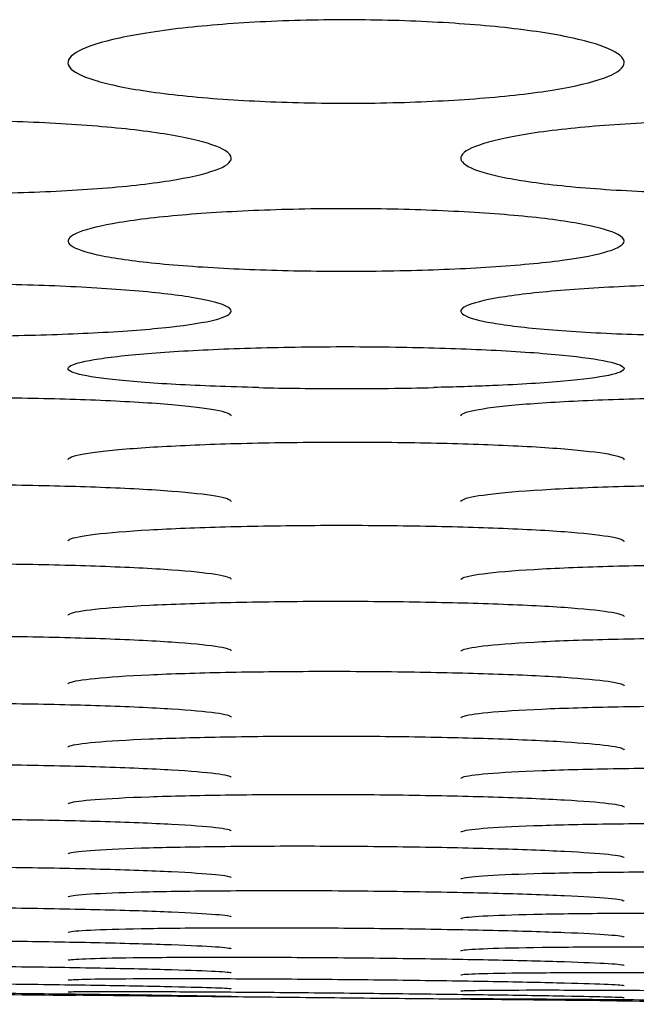
# Model space of a CAD drawing. Units: millimetres. Extents: x 12 to 196, y 88 to 213.
# Drawn here: x 100 to 100, y 107 to 107 of the extents above; entities that cross this region are included whole.
import ezdxf

# ---------------------------------------------------------------- set-up
doc = ezdxf.new("R2010")
doc.units = ezdxf.units.MM
doc.header["$MEASUREMENT"] = 0
doc.layers.add('1', color=7, linetype='Continuous', lineweight=0)

msp = doc.modelspace()

# ---------------------------------------------------------------- linework, layer by layer
at = {"layer": '1', "color": 18, "lineweight": 25, "true_color": 0x000000}
for points, knots in [([(99.76869, 107.08743), (99.76869, 107.08563), (99.76653, 107.08382), (99.7625, 107.08216), (99.75848, 107.08049), (99.75246, 107.07891), (99.7449, 107.07756), (99.73729, 107.07619), (99.72784, 107.07502), (99.71743, 107.07413), (99.70744, 107.07327), (99.6963, 107.07264), (99.68489, 107.07228), (99.67312, 107.07191), (99.66071, 107.07184), (99.64876, 107.07207), (99.63737, 107.07229), (99.6261, 107.07278), (99.6158, 107.07351), (99.60508, 107.07426), (99.59512, 107.07529), (99.58681, 107.07652), (99.57861, 107.07773), (99.57181, 107.07918), (99.56684, 107.08073), (99.56182, 107.0823), (99.5585, 107.08402), (99.55722, 107.08577), (99.55591, 107.08758), (99.55681, 107.08946), (99.55975, 107.09125), (99.56259, 107.09298), (99.56738, 107.09469), (99.57378, 107.09621), (99.5804, 107.09779), (99.58894, 107.09922), (99.59872, 107.10037), (99.60807, 107.10147), (99.61875, 107.10234), (99.6299, 107.10291), (99.6413, 107.1035), (99.65353, 107.10379), (99.66554, 107.10373), (99.67715, 107.10368), (99.68886, 107.10331), (99.69973, 107.10266), (99.7107, 107.10202), (99.72113, 107.10108), (99.73015, 107.09993), (99.73943, 107.09875), (99.74741, 107.09729), (99.75353, 107.09571), (99.75949, 107.09418), (99.76386, 107.09248), (99.76632, 107.09076), (99.76788, 107.08966), (99.76869, 107.08854), (99.76869, 107.08743)], [0, 0, 0, 0, 1, 1, 1, 2, 2, 2, 3, 3, 3, 4, 4, 4, 5, 5, 5, 6, 6, 6, 7, 7, 7, 8, 8, 8, 9, 9, 9, 10, 10, 10, 11, 11, 11, 12, 12, 12, 13, 13, 13, 14, 14, 14, 15, 15, 15, 16, 16, 16, 17, 17, 17, 18, 18, 18, 19, 19, 19, 19]), ([(99.61891, 107.05098), (99.61891, 107.04941), (99.61677, 107.04784), (99.61275, 107.04639), (99.60875, 107.04494), (99.60276, 107.04357), (99.59523, 107.04239), (99.58765, 107.0412), (99.57824, 107.04018), (99.56787, 107.0394), (99.5579, 107.03865), (99.54678, 107.0381), (99.53539, 107.03779), (99.52361, 107.03747), (99.51119, 107.0374), (99.49923, 107.0376), (99.48781, 107.03779), (99.47649, 107.03822), (99.46615, 107.03885), (99.45541, 107.0395), (99.44542, 107.04039), (99.43709, 107.04146), (99.42888, 107.04252), (99.42207, 107.04378), (99.41709, 107.04514), (99.41207, 107.04651), (99.40876, 107.04801), (99.40749, 107.04954), (99.40618, 107.05111), (99.40708, 107.05275), (99.41001, 107.05432), (99.41283, 107.05583), (99.41761, 107.05732), (99.42397, 107.05865), (99.43055, 107.06004), (99.43906, 107.06129), (99.4488, 107.0623), (99.45812, 107.06327), (99.46877, 107.06403), (99.47989, 107.06454), (99.49129, 107.06506), (99.50351, 107.06532), (99.51552, 107.06528), (99.52718, 107.06524), (99.53893, 107.06491), (99.54984, 107.06435), (99.56083, 107.06378), (99.5713, 107.06295), (99.58035, 107.06194), (99.58964, 107.0609), (99.59764, 107.05962), (99.60377, 107.05823), (99.60973, 107.05688), (99.6141, 107.0554), (99.61655, 107.05389), (99.61811, 107.05293), (99.61891, 107.05195), (99.61891, 107.05098)], [0, 0, 0, 0, 1, 1, 1, 2, 2, 2, 3, 3, 3, 4, 4, 4, 5, 5, 5, 6, 6, 6, 7, 7, 7, 8, 8, 8, 9, 9, 9, 10, 10, 10, 11, 11, 11, 12, 12, 12, 13, 13, 13, 14, 14, 14, 15, 15, 15, 16, 16, 16, 17, 17, 17, 18, 18, 18, 19, 19, 19, 19]), ([(99.91842, 107.05098), (99.91842, 107.04941), (99.91627, 107.04784), (99.91226, 107.04639), (99.90825, 107.04494), (99.90227, 107.04357), (99.89474, 107.04239), (99.88716, 107.0412), (99.87775, 107.04018), (99.86738, 107.0394), (99.8574, 107.03865), (99.84628, 107.0381), (99.83489, 107.03779), (99.82311, 107.03747), (99.8107, 107.0374), (99.79874, 107.0376), (99.78731, 107.03779), (99.776, 107.03822), (99.76566, 107.03885), (99.75492, 107.0395), (99.74493, 107.04039), (99.7366, 107.04146), (99.72838, 107.04252), (99.72158, 107.04378), (99.7166, 107.04514), (99.71158, 107.04651), (99.70826, 107.04801), (99.70699, 107.04954), (99.70568, 107.05111), (99.70658, 107.05275), (99.70951, 107.05432), (99.71234, 107.05583), (99.71711, 107.05732), (99.72347, 107.05865), (99.73006, 107.06004), (99.73857, 107.06129), (99.7483, 107.0623), (99.75762, 107.06327), (99.76828, 107.06403), (99.7794, 107.06454), (99.7908, 107.06506), (99.80302, 107.06532), (99.81503, 107.06528), (99.82668, 107.06524), (99.83843, 107.06491), (99.84935, 107.06435), (99.86034, 107.06378), (99.8708, 107.06295), (99.87985, 107.06194), (99.88914, 107.0609), (99.89715, 107.05962), (99.90328, 107.05823), (99.90923, 107.05688), (99.9136, 107.0554), (99.91606, 107.05389), (99.91761, 107.05293), (99.91842, 107.05195), (99.91842, 107.05098)], [0, 0, 0, 0, 1, 1, 1, 2, 2, 2, 3, 3, 3, 4, 4, 4, 5, 5, 5, 6, 6, 6, 7, 7, 7, 8, 8, 8, 9, 9, 9, 10, 10, 10, 11, 11, 11, 12, 12, 12, 13, 13, 13, 14, 14, 14, 15, 15, 15, 16, 16, 16, 17, 17, 17, 18, 18, 18, 19, 19, 19, 19]), ([(99.76865, 107.01941), (99.76865, 107.01806), (99.76651, 107.01672), (99.76251, 107.01548), (99.75852, 107.01425), (99.75256, 107.01308), (99.74507, 107.01208), (99.73751, 107.01107), (99.72813, 107.0102), (99.71779, 107.00954), (99.70783, 107.0089), (99.69673, 107.00843), (99.68535, 107.00816), (99.67357, 107.00789), (99.66115, 107.00783), (99.64918, 107.00799), (99.63772, 107.00815), (99.62637, 107.00851), (99.61599, 107.00905), (99.60524, 107.0096), (99.59522, 107.01036), (99.58687, 107.01128), (99.57865, 107.01218), (99.57184, 107.01325), (99.56685, 107.01441), (99.56184, 107.01558), (99.55852, 107.01687), (99.55725, 107.01817), (99.55595, 107.01952), (99.55685, 107.02093), (99.55977, 107.02227), (99.56259, 107.02357), (99.56734, 107.02484), (99.57367, 107.02599), (99.58023, 107.02718), (99.58871, 107.02826), (99.5984, 107.02913), (99.6077, 107.02997), (99.61834, 107.03063), (99.62943, 107.03107), (99.64083, 107.03152), (99.65304, 107.03175), (99.66505, 107.03172), (99.67674, 107.03169), (99.68853, 107.0314), (99.69948, 107.03092), (99.7105, 107.03042), (99.72099, 107.02971), (99.73006, 107.02884), (99.73937, 107.02794), (99.74739, 107.02683), (99.75353, 107.02563), (99.75948, 107.02447), (99.76385, 107.02319), (99.7663, 107.0219), (99.76785, 107.02108), (99.76865, 107.02024), (99.76865, 107.01941)], [0, 0, 0, 0, 1, 1, 1, 2, 2, 2, 3, 3, 3, 4, 4, 4, 5, 5, 5, 6, 6, 6, 7, 7, 7, 8, 8, 8, 9, 9, 9, 10, 10, 10, 11, 11, 11, 12, 12, 12, 13, 13, 13, 14, 14, 14, 15, 15, 15, 16, 16, 16, 17, 17, 17, 18, 18, 18, 19, 19, 19, 19]), ([(99.61889, 106.99268), (99.61889, 106.99156), (99.61675, 106.99044), (99.61277, 106.98941), (99.60879, 106.98839), (99.60285, 106.98742), (99.59538, 106.9866), (99.58784, 106.98576), (99.57849, 106.98504), (99.56818, 106.9845), (99.55823, 106.98397), (99.54714, 106.98358), (99.53577, 106.98336), (99.52398, 106.98313), (99.51156, 106.98308), (99.49959, 106.98321), (99.4881, 106.98334), (99.47671, 106.98364), (99.46631, 106.98408), (99.45554, 106.98454), (99.44551, 106.98516), (99.43714, 106.98592), (99.42891, 106.98667), (99.42208, 106.98756), (99.41709, 106.98852), (99.41208, 106.98949), (99.40877, 106.99056), (99.4075, 106.99165), (99.4062, 106.99277), (99.4071, 106.99394), (99.41002, 106.99507), (99.41283, 106.99615), (99.41757, 106.99722), (99.42387, 106.99818), (99.43041, 106.99918), (99.43886, 107.00009), (99.44852, 107.00082), (99.4578, 107.00152), (99.46842, 107.00209), (99.4795, 107.00246), (99.49089, 107.00284), (99.5031, 107.00304), (99.51511, 107.00301), (99.52683, 107.00299), (99.53864, 107.00275), (99.54963, 107.00234), (99.56067, 107.00192), (99.57118, 107.00132), (99.58028, 107.00058), (99.5896, 106.99982), (99.59763, 106.99889), (99.60378, 106.99789), (99.60973, 106.99691), (99.61409, 106.99584), (99.61654, 106.99475), (99.61809, 106.99407), (99.61889, 106.99337), (99.61889, 106.99268)], [0, 0, 0, 0, 1, 1, 1, 2, 2, 2, 3, 3, 3, 4, 4, 4, 5, 5, 5, 6, 6, 6, 7, 7, 7, 8, 8, 8, 9, 9, 9, 10, 10, 10, 11, 11, 11, 12, 12, 12, 13, 13, 13, 14, 14, 14, 15, 15, 15, 16, 16, 16, 17, 17, 17, 18, 18, 18, 19, 19, 19, 19]), ([(99.91839, 106.99268), (99.91839, 106.99156), (99.91626, 106.99044), (99.91227, 106.98941), (99.90829, 106.98839), (99.90235, 106.98742), (99.89489, 106.9866), (99.88735, 106.98576), (99.87799, 106.98504), (99.86768, 106.9845), (99.85774, 106.98397), (99.84664, 106.98358), (99.83527, 106.98336), (99.82349, 106.98313), (99.81107, 106.98308), (99.79909, 106.98321), (99.7876, 106.98334), (99.77622, 106.98364), (99.76581, 106.98408), (99.75504, 106.98454), (99.74501, 106.98516), (99.73664, 106.98592), (99.72841, 106.98667), (99.72159, 106.98756), (99.7166, 106.98852), (99.71159, 106.98949), (99.70828, 106.99056), (99.70701, 106.99165), (99.70571, 106.99277), (99.70661, 106.99394), (99.70953, 106.99507), (99.71233, 106.99615), (99.71707, 106.99722), (99.72337, 106.99818), (99.72991, 106.99918), (99.73836, 107.00009), (99.74803, 107.00082), (99.75731, 107.00152), (99.76792, 107.00209), (99.779, 107.00246), (99.79039, 107.00284), (99.80261, 107.00304), (99.81462, 107.00301), (99.82633, 107.00299), (99.83815, 107.00275), (99.84913, 107.00234), (99.86017, 107.00192), (99.87069, 107.00132), (99.87979, 107.00058), (99.8891, 106.99982), (99.89713, 106.99889), (99.90328, 106.99789), (99.90923, 106.99691), (99.9136, 106.99584), (99.91605, 106.99475), (99.91759, 106.99407), (99.91839, 106.99337), (99.91839, 106.99268)], [0, 0, 0, 0, 1, 1, 1, 2, 2, 2, 3, 3, 3, 4, 4, 4, 5, 5, 5, 6, 6, 6, 7, 7, 7, 8, 8, 8, 9, 9, 9, 10, 10, 10, 11, 11, 11, 12, 12, 12, 13, 13, 13, 14, 14, 14, 15, 15, 15, 16, 16, 16, 17, 17, 17, 18, 18, 18, 19, 19, 19, 19]), ([(99.6293, 106.96356), (99.61801, 106.96381), (99.6072, 106.9642), (99.59777, 106.96471), (99.58832, 106.96521), (99.58006, 106.96584), (99.57365, 106.96656), (99.56742, 106.96725), (99.56272, 106.96804), (99.55989, 106.96886), (99.5569, 106.96973), (99.55596, 106.97066), (99.55725, 106.97158), (99.55848, 106.97246), (99.5617, 106.97336), (99.5666, 106.97419), (99.57166, 106.97504), (99.57865, 106.97586), (99.58708, 106.97655), (99.59539, 106.97723), (99.60534, 106.97781), (99.61601, 106.97824), (99.62659, 106.97866), (99.63819, 106.97895), (99.64988, 106.97907), (99.6618, 106.97919), (99.67416, 106.97914), (99.68587, 106.97891), (99.69711, 106.9787), (99.70809, 106.97833), (99.71794, 106.97785), (99.72834, 106.97733), (99.73776, 106.97666), (99.74533, 106.9759), (99.75257, 106.97518), (99.75836, 106.97435), (99.7623, 106.9735), (99.76638, 106.97263), (99.76858, 106.97169), (99.76863, 106.97079), (99.76868, 106.9699), (99.76662, 106.96901), (99.76271, 106.96819), (99.75882, 106.96738), (99.75301, 106.96662), (99.74568, 106.96596), (99.73823, 106.96529), (99.72895, 106.96472), (99.71867, 106.96428), (99.71161, 106.96398), (99.70393, 106.96374), (99.696, 106.96356)], [0, 0, 0, 0, 1, 1, 1, 2, 2, 2, 3, 3, 3, 4, 4, 4, 5, 5, 5, 6, 6, 6, 7, 7, 7, 8, 8, 8, 9, 9, 9, 10, 10, 10, 11, 11, 11, 12, 12, 12, 13, 13, 13, 14, 14, 14, 15, 15, 15, 16, 16, 16, 17, 17, 17, 17]), ([(99.40694, 106.95281), (99.40697, 106.95305), (99.40719, 106.95329), (99.4076, 106.95353), (99.40894, 106.9543), (99.41226, 106.95506), (99.41724, 106.95576), (99.42239, 106.95648), (99.42948, 106.95716), (99.43799, 106.95773), (99.44636, 106.95829), (99.45634, 106.95876), (99.46702, 106.9591), (99.47766, 106.95944), (99.4893, 106.95967), (99.50102, 106.95976), (99.51295, 106.95986), (99.52529, 106.9598), (99.53698, 106.95962), (99.54822, 106.95944), (99.55918, 106.95913), (99.569, 106.95872), (99.57935, 106.95829), (99.5887, 106.95773), (99.59619, 106.95709), (99.60333, 106.95648), (99.60903, 106.95578), (99.61287, 106.95506), (99.61678, 106.95431), (99.61887, 106.95352), (99.61887, 106.95274)], [0, 0, 0, 0, 1, 1, 1, 2, 2, 2, 3, 3, 3, 4, 4, 4, 5, 5, 5, 6, 6, 6, 7, 7, 7, 8, 8, 8, 9, 9, 9, 10, 10, 10, 10]), ([(99.69603, 106.96339), (99.68492, 106.96314), (99.67303, 106.96301), (99.66131, 106.96302), (99.65049, 106.96303), (99.63956, 106.96316), (99.62928, 106.96339)], [0, 0, 0, 0, 1, 1, 1, 2, 2, 2, 2]), ([(99.70645, 106.9528), (99.70647, 106.95304), (99.70669, 106.95328), (99.70711, 106.95352), (99.70844, 106.95429), (99.71176, 106.95505), (99.71675, 106.95575), (99.7219, 106.95648), (99.72898, 106.95715), (99.73749, 106.95772), (99.74586, 106.95828), (99.75584, 106.95875), (99.76653, 106.9591), (99.77717, 106.95944), (99.78881, 106.95967), (99.80053, 106.95976), (99.81246, 106.95985), (99.8248, 106.9598), (99.83649, 106.95961), (99.84773, 106.95943), (99.85868, 106.95913), (99.8685, 106.95872), (99.87885, 106.95829), (99.8882, 106.95773), (99.89569, 106.95709), (99.90284, 106.95648), (99.90853, 106.95578), (99.91237, 106.95505), (99.91629, 106.95431), (99.91838, 106.95351), (99.91838, 106.95273)], [0, 0, 0, 0, 1, 1, 1, 2, 2, 2, 3, 3, 3, 4, 4, 4, 5, 5, 5, 6, 6, 6, 7, 7, 7, 8, 8, 8, 9, 9, 9, 10, 10, 10, 10]), ([(99.5567, 106.93611), (99.55672, 106.93634), (99.55694, 106.93657), (99.55736, 106.93679), (99.55869, 106.93752), (99.56201, 106.93825), (99.56699, 106.93891), (99.57214, 106.9396), (99.57922, 106.94024), (99.58773, 106.94078), (99.5961, 106.94131), (99.60608, 106.94176), (99.61676, 106.94209), (99.6274, 106.94241), (99.63904, 106.94263), (99.65075, 106.94271), (99.66269, 106.9428), (99.67503, 106.94275), (99.68672, 106.94257), (99.69797, 106.9424), (99.70892, 106.9421), (99.71875, 106.94171), (99.7291, 106.9413), (99.73845, 106.94077), (99.74594, 106.94015), (99.75309, 106.93957), (99.75878, 106.9389), (99.76262, 106.93821), (99.76653, 106.9375), (99.76863, 106.93674), (99.76863, 106.936)], [0, 0, 0, 0, 1, 1, 1, 2, 2, 2, 3, 3, 3, 4, 4, 4, 5, 5, 5, 6, 6, 6, 7, 7, 7, 8, 8, 8, 9, 9, 9, 10, 10, 10, 10]), ([(99.40696, 106.9203), (99.40698, 106.92052), (99.4072, 106.92074), (99.40762, 106.92096), (99.40896, 106.92165), (99.41227, 106.92233), (99.41725, 106.92296), (99.4224, 106.92361), (99.42948, 106.92422), (99.43798, 106.92473), (99.44635, 106.92523), (99.45632, 106.92565), (99.467, 106.92596), (99.47764, 106.92626), (99.48928, 106.92646), (99.50099, 106.92654), (99.51292, 106.92662), (99.52527, 106.92657), (99.53696, 106.92639), (99.54821, 106.92623), (99.55917, 106.92594), (99.569, 106.92557), (99.57935, 106.92518), (99.5887, 106.92467), (99.5962, 106.92408), (99.60334, 106.92352), (99.60903, 106.92289), (99.61287, 106.92223), (99.61679, 106.92155), (99.61888, 106.92083), (99.61888, 106.92012)], [0, 0, 0, 0, 1, 1, 1, 2, 2, 2, 3, 3, 3, 4, 4, 4, 5, 5, 5, 6, 6, 6, 7, 7, 7, 8, 8, 8, 9, 9, 9, 10, 10, 10, 10]), ([(99.70646, 106.92013), (99.70649, 106.92035), (99.70671, 106.92057), (99.70713, 106.92079), (99.70846, 106.92148), (99.71178, 106.92217), (99.71676, 106.92281), (99.72191, 106.92346), (99.72898, 106.92408), (99.73749, 106.92459), (99.74586, 106.9251), (99.75583, 106.92552), (99.76651, 106.92583), (99.77715, 106.92613), (99.78878, 106.92634), (99.8005, 106.92642), (99.81243, 106.9265), (99.82478, 106.92644), (99.83647, 106.92627), (99.84772, 106.9261), (99.85868, 106.92582), (99.8685, 106.92544), (99.87885, 106.92504), (99.88821, 106.92453), (99.8957, 106.92394), (99.90285, 106.92338), (99.90854, 106.92274), (99.91238, 106.92208), (99.91629, 106.9214), (99.91839, 106.92067), (99.91839, 106.91996)], [0, 0, 0, 0, 1, 1, 1, 2, 2, 2, 3, 3, 3, 4, 4, 4, 5, 5, 5, 6, 6, 6, 7, 7, 7, 8, 8, 8, 9, 9, 9, 10, 10, 10, 10]), ([(99.5567, 106.90506), (99.55672, 106.90527), (99.55694, 106.90548), (99.55736, 106.90569), (99.5587, 106.90635), (99.56201, 106.90701), (99.56699, 106.90761), (99.57214, 106.90823), (99.57921, 106.90881), (99.58771, 106.90929), (99.59608, 106.90977), (99.60605, 106.91017), (99.61673, 106.91045), (99.62737, 106.91074), (99.639, 106.91093), (99.65072, 106.911), (99.66265, 106.91107), (99.675, 106.91102), (99.68669, 106.91084), (99.69794, 106.91068), (99.70891, 106.9104), (99.71873, 106.91004), (99.72909, 106.90966), (99.73844, 106.90917), (99.74594, 106.9086), (99.75308, 106.90807), (99.75878, 106.90746), (99.76262, 106.90682), (99.76653, 106.90617), (99.76862, 106.90548), (99.76862, 106.9048)], [0, 0, 0, 0, 1, 1, 1, 2, 2, 2, 3, 3, 3, 4, 4, 4, 5, 5, 5, 6, 6, 6, 7, 7, 7, 8, 8, 8, 9, 9, 9, 10, 10, 10, 10]), ([(99.40695, 106.89083), (99.40697, 106.89103), (99.40719, 106.89123), (99.40761, 106.89142), (99.40895, 106.89205), (99.41226, 106.89267), (99.41724, 106.89324), (99.42238, 106.89382), (99.42946, 106.89437), (99.43796, 106.89483), (99.44632, 106.89528), (99.45629, 106.89565), (99.46697, 106.89592), (99.4776, 106.89618), (99.48924, 106.89636), (99.50095, 106.89642), (99.51288, 106.89648), (99.52523, 106.89642), (99.53693, 106.89625), (99.54818, 106.89608), (99.55915, 106.89582), (99.56898, 106.89547), (99.57933, 106.8951), (99.58869, 106.89462), (99.59619, 106.89408), (99.60333, 106.89357), (99.60903, 106.89298), (99.61287, 106.89237), (99.61678, 106.89175), (99.61887, 106.89109), (99.61887, 106.89045)], [0, 0, 0, 0, 1, 1, 1, 2, 2, 2, 3, 3, 3, 4, 4, 4, 5, 5, 5, 6, 6, 6, 7, 7, 7, 8, 8, 8, 9, 9, 9, 10, 10, 10, 10]), ([(99.70645, 106.89036), (99.70648, 106.89056), (99.7067, 106.89076), (99.70712, 106.89096), (99.70845, 106.8916), (99.71177, 106.89222), (99.71674, 106.8928), (99.72189, 106.89339), (99.72896, 106.89395), (99.73746, 106.89441), (99.74583, 106.89486), (99.7558, 106.89524), (99.76647, 106.89551), (99.77711, 106.89578), (99.78874, 106.89596), (99.80046, 106.89602), (99.81239, 106.89608), (99.82474, 106.89602), (99.83643, 106.89585), (99.84769, 106.89569), (99.85865, 106.89542), (99.86848, 106.89506), (99.87884, 106.89469), (99.8882, 106.89421), (99.89569, 106.89367), (99.90284, 106.89315), (99.90853, 106.89255), (99.91237, 106.89194), (99.91629, 106.89131), (99.91838, 106.89065), (99.91838, 106.88999)], [0, 0, 0, 0, 1, 1, 1, 2, 2, 2, 3, 3, 3, 4, 4, 4, 5, 5, 5, 6, 6, 6, 7, 7, 7, 8, 8, 8, 9, 9, 9, 10, 10, 10, 10]), ([(99.5567, 106.87672), (99.55672, 106.87691), (99.55694, 106.87711), (99.55737, 106.8773), (99.5587, 106.8779), (99.56201, 106.8785), (99.56699, 106.87904), (99.57213, 106.87961), (99.57921, 106.88013), (99.5877, 106.88056), (99.59607, 106.88099), (99.60603, 106.88134), (99.61671, 106.8816), (99.62734, 106.88185), (99.63898, 106.88201), (99.65069, 106.88206), (99.66262, 106.88211), (99.67497, 106.88205), (99.68667, 106.88188), (99.69792, 106.88171), (99.70889, 106.88145), (99.71872, 106.8811), (99.72908, 106.88074), (99.73844, 106.88028), (99.74594, 106.87975), (99.75308, 106.87925), (99.75878, 106.87868), (99.76262, 106.87809), (99.76653, 106.87749), (99.76863, 106.87685), (99.76863, 106.87623)], [0, 0, 0, 0, 1, 1, 1, 2, 2, 2, 3, 3, 3, 4, 4, 4, 5, 5, 5, 6, 6, 6, 7, 7, 7, 8, 8, 8, 9, 9, 9, 10, 10, 10, 10]), ([(99.40695, 106.86379), (99.40697, 106.86398), (99.40719, 106.86417), (99.40761, 106.86435), (99.40895, 106.86493), (99.41226, 106.86549), (99.41724, 106.86601), (99.42238, 106.86655), (99.42945, 106.86704), (99.43795, 106.86745), (99.44631, 106.86785), (99.45627, 106.86818), (99.46695, 106.86842), (99.47758, 106.86865), (99.48921, 106.86879), (99.50092, 106.86883), (99.51286, 106.86888), (99.52521, 106.86881), (99.53691, 106.86863), (99.54816, 106.86847), (99.55913, 106.86821), (99.56897, 106.86787), (99.57932, 106.86752), (99.58868, 106.86707), (99.59618, 106.86656), (99.60333, 106.86608), (99.60903, 106.86553), (99.61287, 106.86496), (99.61678, 106.86439), (99.61887, 106.86377), (99.61887, 106.86317)], [0, 0, 0, 0, 1, 1, 1, 2, 2, 2, 3, 3, 3, 4, 4, 4, 5, 5, 5, 6, 6, 6, 7, 7, 7, 8, 8, 8, 9, 9, 9, 10, 10, 10, 10]), ([(99.70645, 106.86298), (99.70648, 106.86317), (99.7067, 106.86336), (99.70712, 106.86354), (99.70845, 106.86413), (99.71177, 106.8647), (99.71674, 106.86523), (99.72189, 106.86577), (99.72896, 106.86627), (99.73745, 106.86669), (99.74581, 106.8671), (99.75578, 106.86743), (99.76645, 106.86767), (99.77709, 106.86791), (99.78872, 106.86806), (99.80043, 106.8681), (99.81237, 106.86814), (99.82472, 106.86807), (99.83641, 106.8679), (99.84767, 106.86774), (99.85864, 106.86747), (99.86847, 106.86713), (99.87883, 106.86678), (99.88819, 106.86632), (99.89569, 106.86581), (99.90283, 106.86532), (99.90853, 106.86477), (99.91237, 106.86419), (99.91629, 106.86361), (99.91838, 106.86299), (99.91838, 106.86238)], [0, 0, 0, 0, 1, 1, 1, 2, 2, 2, 3, 3, 3, 4, 4, 4, 5, 5, 5, 6, 6, 6, 7, 7, 7, 8, 8, 8, 9, 9, 9, 10, 10, 10, 10]), ([(99.5567, 106.85052), (99.55672, 106.8507), (99.55694, 106.85088), (99.55737, 106.85106), (99.5587, 106.85162), (99.56201, 106.85217), (99.56699, 106.85267), (99.57213, 106.85319), (99.5792, 106.85366), (99.58769, 106.85406), (99.59606, 106.85444), (99.60602, 106.85476), (99.61669, 106.85498), (99.62732, 106.8552), (99.63896, 106.85533), (99.65067, 106.85536), (99.6626, 106.8554), (99.67495, 106.85532), (99.68665, 106.85515), (99.69791, 106.85498), (99.70888, 106.85472), (99.71871, 106.85439), (99.72907, 106.85404), (99.73844, 106.8536), (99.74593, 106.8531), (99.75308, 106.85263), (99.75878, 106.85209), (99.76262, 106.85154), (99.76653, 106.85098), (99.76863, 106.85038), (99.76863, 106.8498)], [0, 0, 0, 0, 1, 1, 1, 2, 2, 2, 3, 3, 3, 4, 4, 4, 5, 5, 5, 6, 6, 6, 7, 7, 7, 8, 8, 8, 9, 9, 9, 10, 10, 10, 10]), ([(99.40695, 106.83874), (99.40697, 106.83891), (99.40719, 106.83908), (99.40762, 106.83925), (99.40895, 106.83978), (99.41226, 106.8403), (99.41724, 106.84077), (99.42238, 106.84126), (99.42945, 106.84171), (99.43794, 106.84207), (99.4463, 106.84244), (99.45626, 106.84273), (99.46693, 106.84293), (99.47756, 106.84313), (99.48919, 106.84325), (99.5009, 106.84327), (99.51284, 106.8433), (99.52519, 106.84322), (99.53689, 106.84304), (99.54815, 106.84288), (99.55912, 106.84262), (99.56896, 106.8423), (99.57932, 106.84195), (99.58868, 106.84153), (99.59618, 106.84105), (99.60333, 106.84059), (99.60903, 106.84007), (99.61287, 106.83955), (99.61678, 106.83901), (99.61887, 106.83844), (99.61887, 106.83789)], [0, 0, 0, 0, 1, 1, 1, 2, 2, 2, 3, 3, 3, 4, 4, 4, 5, 5, 5, 6, 6, 6, 7, 7, 7, 8, 8, 8, 9, 9, 9, 10, 10, 10, 10]), ([(99.70646, 106.83759), (99.70648, 106.83777), (99.7067, 106.83794), (99.70712, 106.83811), (99.70846, 106.83865), (99.71177, 106.83918), (99.71674, 106.83966), (99.72188, 106.84015), (99.72895, 106.84061), (99.73744, 106.84098), (99.7458, 106.84135), (99.75577, 106.84165), (99.76644, 106.84185), (99.77707, 106.84206), (99.7887, 106.84218), (99.80041, 106.84221), (99.81235, 106.84223), (99.8247, 106.84215), (99.83639, 106.84198), (99.84765, 106.84181), (99.85863, 106.84156), (99.86846, 106.84123), (99.87882, 106.84089), (99.88819, 106.84045), (99.89569, 106.83997), (99.90283, 106.83951), (99.90853, 106.83899), (99.91237, 106.83845), (99.91628, 106.83791), (99.91838, 106.83733), (99.91838, 106.83677)], [0, 0, 0, 0, 1, 1, 1, 2, 2, 2, 3, 3, 3, 4, 4, 4, 5, 5, 5, 6, 6, 6, 7, 7, 7, 8, 8, 8, 9, 9, 9, 10, 10, 10, 10]), ([(99.55671, 106.8264), (99.55672, 106.82657), (99.55694, 106.82673), (99.55737, 106.82689), (99.5587, 106.8274), (99.56202, 106.82789), (99.56699, 106.82834), (99.57213, 106.8288), (99.57919, 106.82923), (99.58768, 106.82957), (99.59604, 106.82991), (99.606, 106.83019), (99.61667, 106.83037), (99.6273, 106.83056), (99.63894, 106.83067), (99.65064, 106.83068), (99.66258, 106.83069), (99.67493, 106.83061), (99.68663, 106.83044), (99.69789, 106.83027), (99.70887, 106.83002), (99.71871, 106.8297), (99.72907, 106.82937), (99.73843, 106.82895), (99.74593, 106.82849), (99.75308, 106.82805), (99.75878, 106.82755), (99.76262, 106.82705), (99.76653, 106.82653), (99.76862, 106.82599), (99.76862, 106.82546)], [0, 0, 0, 0, 1, 1, 1, 2, 2, 2, 3, 3, 3, 4, 4, 4, 5, 5, 5, 6, 6, 6, 7, 7, 7, 8, 8, 8, 9, 9, 9, 10, 10, 10, 10]), ([(99.40695, 106.81601), (99.40697, 106.81617), (99.40719, 106.81632), (99.40762, 106.81647), (99.40895, 106.81695), (99.41226, 106.81741), (99.41724, 106.81782), (99.42237, 106.81825), (99.42944, 106.81864), (99.43793, 106.81896), (99.44628, 106.81927), (99.45624, 106.81952), (99.46691, 106.81969), (99.47754, 106.81985), (99.48917, 106.81994), (99.50088, 106.81995), (99.51282, 106.81995), (99.52517, 106.81986), (99.53687, 106.81969), (99.54813, 106.81952), (99.55911, 106.81927), (99.56895, 106.81897), (99.57931, 106.81865), (99.58868, 106.81825), (99.59618, 106.81781), (99.60333, 106.81738), (99.60903, 106.81691), (99.61287, 106.81643), (99.61678, 106.81595), (99.61887, 106.81543), (99.61887, 106.81494)], [0, 0, 0, 0, 1, 1, 1, 2, 2, 2, 3, 3, 3, 4, 4, 4, 5, 5, 5, 6, 6, 6, 7, 7, 7, 8, 8, 8, 9, 9, 9, 10, 10, 10, 10]), ([(99.70646, 106.81454), (99.70648, 106.8147), (99.7067, 106.81485), (99.70712, 106.81501), (99.70846, 106.81549), (99.71177, 106.81596), (99.71674, 106.81638), (99.72188, 106.81682), (99.72894, 106.81722), (99.73743, 106.81754), (99.74579, 106.81786), (99.75575, 106.81811), (99.76642, 106.81829), (99.77705, 106.81846), (99.78868, 106.81855), (99.80039, 106.81856), (99.81232, 106.81856), (99.82468, 106.81847), (99.83638, 106.8183), (99.84764, 106.81814), (99.85862, 106.81789), (99.86845, 106.81758), (99.87882, 106.81726), (99.88818, 106.81685), (99.89568, 106.81641), (99.90283, 106.81598), (99.90853, 106.81551), (99.91237, 106.81502), (99.91628, 106.81453), (99.91838, 106.81401), (99.91838, 106.8135)], [0, 0, 0, 0, 1, 1, 1, 2, 2, 2, 3, 3, 3, 4, 4, 4, 5, 5, 5, 6, 6, 6, 7, 7, 7, 8, 8, 8, 9, 9, 9, 10, 10, 10, 10]), ([(99.55671, 106.80477), (99.55672, 106.80492), (99.55694, 106.80506), (99.55737, 106.80521), (99.55871, 106.80565), (99.56202, 106.80609), (99.56699, 106.80648), (99.57212, 106.80688), (99.57919, 106.80725), (99.58768, 106.80755), (99.59603, 106.80784), (99.60599, 106.80806), (99.61666, 106.80822), (99.62728, 106.80837), (99.63892, 106.80844), (99.65062, 106.80844), (99.66256, 106.80843), (99.67492, 106.80834), (99.68662, 106.80817), (99.69788, 106.808), (99.70886, 106.80776), (99.7187, 106.80746), (99.72906, 106.80715), (99.73843, 106.80676), (99.74593, 106.80634), (99.75308, 106.80593), (99.75878, 106.80548), (99.76262, 106.80502), (99.76653, 106.80456), (99.76862, 106.80407), (99.76862, 106.8036)], [0, 0, 0, 0, 1, 1, 1, 2, 2, 2, 3, 3, 3, 4, 4, 4, 5, 5, 5, 6, 6, 6, 7, 7, 7, 8, 8, 8, 9, 9, 9, 10, 10, 10, 10]), ([(99.40696, 106.79582), (99.40697, 106.79596), (99.40719, 106.79609), (99.40762, 106.79623), (99.40895, 106.79664), (99.41226, 106.79704), (99.41723, 106.7974), (99.42237, 106.79777), (99.42943, 106.7981), (99.43792, 106.79837), (99.44627, 106.79863), (99.45623, 106.79883), (99.46689, 106.79896), (99.47752, 106.79909), (99.48915, 106.79915), (99.50086, 106.79914), (99.5128, 106.79912), (99.52515, 106.79902), (99.53685, 106.79885), (99.54812, 106.79868), (99.5591, 106.79845), (99.56894, 106.79816), (99.57931, 106.79786), (99.58867, 106.79749), (99.59618, 106.79709), (99.60333, 106.7967), (99.60903, 106.79628), (99.61287, 106.79585), (99.61678, 106.79541), (99.61887, 106.79496), (99.61887, 106.79452)], [0, 0, 0, 0, 1, 1, 1, 2, 2, 2, 3, 3, 3, 4, 4, 4, 5, 5, 5, 6, 6, 6, 7, 7, 7, 8, 8, 8, 9, 9, 9, 10, 10, 10, 10]), ([(99.70646, 106.79402), (99.70647, 106.79416), (99.70669, 106.7943), (99.70713, 106.79444), (99.70846, 106.79486), (99.71177, 106.79527), (99.71674, 106.79563), (99.72188, 106.79601), (99.72894, 106.79635), (99.73742, 106.79662), (99.74578, 106.79689), (99.75574, 106.7971), (99.7664, 106.79724), (99.77703, 106.79737), (99.78866, 106.79744), (99.80037, 106.79742), (99.81231, 106.79741), (99.82466, 106.79731), (99.83636, 106.79714), (99.84763, 106.79697), (99.85861, 106.79674), (99.86845, 106.79645), (99.87881, 106.79615), (99.88818, 106.79578), (99.89568, 106.79537), (99.90283, 106.79498), (99.90853, 106.79455), (99.91237, 106.79412), (99.91628, 106.79367), (99.91838, 106.79321), (99.91838, 106.79277)], [0, 0, 0, 0, 1, 1, 1, 2, 2, 2, 3, 3, 3, 4, 4, 4, 5, 5, 5, 6, 6, 6, 7, 7, 7, 8, 8, 8, 9, 9, 9, 10, 10, 10, 10]), ([(99.55671, 106.78572), (99.55672, 106.78585), (99.55694, 106.78598), (99.55737, 106.7861), (99.55871, 106.78649), (99.56202, 106.78686), (99.56699, 106.78719), (99.57212, 106.78754), (99.57918, 106.78784), (99.58767, 106.78809), (99.59602, 106.78833), (99.60598, 106.78851), (99.61664, 106.78862), (99.62727, 106.78874), (99.6389, 106.78878), (99.6506, 106.78876), (99.66254, 106.78873), (99.6749, 106.78863), (99.6866, 106.78846), (99.69787, 106.7883), (99.70885, 106.78807), (99.71869, 106.78779), (99.72906, 106.7875), (99.73843, 106.78714), (99.74593, 106.78676), (99.75308, 106.78639), (99.75878, 106.78599), (99.76262, 106.78558), (99.76653, 106.78517), (99.76862, 106.78474), (99.76862, 106.78433)], [0, 0, 0, 0, 1, 1, 1, 2, 2, 2, 3, 3, 3, 4, 4, 4, 5, 5, 5, 6, 6, 6, 7, 7, 7, 8, 8, 8, 9, 9, 9, 10, 10, 10, 10]), ([(99.40696, 106.77826), (99.40697, 106.77838), (99.40719, 106.7785), (99.40762, 106.77861), (99.40896, 106.77896), (99.41227, 106.7793), (99.41723, 106.7796), (99.42237, 106.77991), (99.42943, 106.78018), (99.43791, 106.78039), (99.44626, 106.7806), (99.45622, 106.78076), (99.46688, 106.78085), (99.47751, 106.78094), (99.48914, 106.78097), (99.50084, 106.78094), (99.51278, 106.7809), (99.52514, 106.78079), (99.53684, 106.78062), (99.54811, 106.78046), (99.55909, 106.78024), (99.56894, 106.77997), (99.5793, 106.77969), (99.58867, 106.77936), (99.59618, 106.779), (99.60333, 106.77865), (99.60903, 106.77827), (99.61287, 106.7779), (99.61678, 106.77751), (99.61887, 106.77712), (99.61887, 106.77674)], [0, 0, 0, 0, 1, 1, 1, 2, 2, 2, 3, 3, 3, 4, 4, 4, 5, 5, 5, 6, 6, 6, 7, 7, 7, 8, 8, 8, 9, 9, 9, 10, 10, 10, 10]), ([(99.70646, 106.77615), (99.70647, 106.77627), (99.70669, 106.77639), (99.70713, 106.77651), (99.70846, 106.77687), (99.71177, 106.77721), (99.71674, 106.77752), (99.72187, 106.77783), (99.72894, 106.77812), (99.73742, 106.77834), (99.74577, 106.77855), (99.75572, 106.77872), (99.76639, 106.77881), (99.77701, 106.77891), (99.78864, 106.77895), (99.80035, 106.77891), (99.81229, 106.77888), (99.82465, 106.77877), (99.83635, 106.7786), (99.84762, 106.77844), (99.8586, 106.77822), (99.86844, 106.77795), (99.87881, 106.77767), (99.88818, 106.77733), (99.89568, 106.77697), (99.90283, 106.77662), (99.90853, 106.77624), (99.91237, 106.77586), (99.91628, 106.77547), (99.91838, 106.77507), (99.91838, 106.77469)], [0, 0, 0, 0, 1, 1, 1, 2, 2, 2, 3, 3, 3, 4, 4, 4, 5, 5, 5, 6, 6, 6, 7, 7, 7, 8, 8, 8, 9, 9, 9, 10, 10, 10, 10]), ([(99.55671, 106.76936), (99.55672, 106.76947), (99.55694, 106.76958), (99.55738, 106.76969), (99.55871, 106.77001), (99.56202, 106.77032), (99.56699, 106.77059), (99.57212, 106.77087), (99.57918, 106.77112), (99.58766, 106.77131), (99.59601, 106.7715), (99.60597, 106.77163), (99.61663, 106.77171), (99.62725, 106.77178), (99.63888, 106.7718), (99.65059, 106.77176), (99.66253, 106.77171), (99.67489, 106.7716), (99.68659, 106.77143), (99.69786, 106.77127), (99.70884, 106.77106), (99.71869, 106.7708), (99.72906, 106.77053), (99.73843, 106.77022), (99.74593, 106.76987), (99.75308, 106.76955), (99.75878, 106.7692), (99.76262, 106.76884), (99.76653, 106.76848), (99.76862, 106.76812), (99.76862, 106.76777)], [0, 0, 0, 0, 1, 1, 1, 2, 2, 2, 3, 3, 3, 4, 4, 4, 5, 5, 5, 6, 6, 6, 7, 7, 7, 8, 8, 8, 9, 9, 9, 10, 10, 10, 10]), ([(99.40696, 106.76344), (99.40697, 106.76354), (99.40719, 106.76364), (99.40763, 106.76373), (99.40896, 106.76402), (99.41227, 106.7643), (99.41723, 106.76453), (99.42237, 106.76478), (99.42943, 106.76499), (99.4379, 106.76515), (99.44626, 106.76531), (99.45621, 106.76541), (99.46687, 106.76547), (99.4775, 106.76552), (99.48912, 106.76552), (99.50083, 106.76547), (99.51277, 106.76541), (99.52513, 106.76529), (99.53683, 106.76513), (99.5481, 106.76497), (99.55909, 106.76476), (99.56894, 106.76451), (99.5793, 106.76426), (99.58868, 106.76396), (99.59618, 106.76364), (99.60333, 106.76334), (99.60903, 106.76302), (99.61287, 106.7627), (99.61678, 106.76237), (99.61887, 106.76204), (99.61887, 106.76173)], [0, 0, 0, 0, 1, 1, 1, 2, 2, 2, 3, 3, 3, 4, 4, 4, 5, 5, 5, 6, 6, 6, 7, 7, 7, 8, 8, 8, 9, 9, 9, 10, 10, 10, 10]), ([(99.70646, 106.76104), (99.70647, 106.76115), (99.70669, 106.76124), (99.70713, 106.76134), (99.70846, 106.76164), (99.71177, 106.76192), (99.71674, 106.76216), (99.72187, 106.76241), (99.72893, 106.76263), (99.73741, 106.7628), (99.74576, 106.76296), (99.75572, 106.76308), (99.76638, 106.76314), (99.777, 106.7632), (99.78863, 106.7632), (99.80034, 106.76315), (99.81228, 106.7631), (99.82464, 106.76298), (99.83634, 106.76282), (99.84761, 106.76266), (99.8586, 106.76245), (99.86844, 106.76221), (99.87881, 106.76195), (99.88818, 106.76165), (99.89569, 106.76133), (99.90283, 106.76103), (99.90853, 106.7607), (99.91238, 106.76037), (99.91628, 106.76004), (99.91838, 106.7597), (99.91838, 106.75939)], [0, 0, 0, 0, 1, 1, 1, 2, 2, 2, 3, 3, 3, 4, 4, 4, 5, 5, 5, 6, 6, 6, 7, 7, 7, 8, 8, 8, 9, 9, 9, 10, 10, 10, 10]), ([(99.55671, 106.75582), (99.55672, 106.75591), (99.55694, 106.756), (99.55738, 106.75608), (99.55871, 106.75634), (99.56202, 106.75659), (99.56699, 106.75679), (99.57212, 106.75701), (99.57918, 106.75719), (99.58766, 106.75733), (99.59601, 106.75746), (99.60596, 106.75755), (99.61662, 106.75759), (99.62724, 106.75763), (99.63887, 106.75761), (99.65058, 106.75755), (99.66252, 106.75749), (99.67488, 106.75737), (99.68658, 106.75721), (99.69786, 106.75705), (99.70884, 106.75685), (99.71869, 106.75662), (99.72906, 106.75638), (99.73843, 106.75609), (99.74594, 106.7558), (99.75308, 106.75552), (99.75878, 106.75522), (99.76262, 106.75492), (99.76653, 106.75462), (99.76862, 106.75432), (99.76862, 106.75404)], [0, 0, 0, 0, 1, 1, 1, 2, 2, 2, 3, 3, 3, 4, 4, 4, 5, 5, 5, 6, 6, 6, 7, 7, 7, 8, 8, 8, 9, 9, 9, 10, 10, 10, 10]), ([(99.40696, 106.75147), (99.40697, 106.75155), (99.40719, 106.75163), (99.40763, 106.7517), (99.40896, 106.75193), (99.41227, 106.75213), (99.41723, 106.75231), (99.42237, 106.75249), (99.42942, 106.75263), (99.4379, 106.75274), (99.44625, 106.75284), (99.4562, 106.7529), (99.46686, 106.75292), (99.47749, 106.75294), (99.48912, 106.75291), (99.50082, 106.75283), (99.51276, 106.75276), (99.52512, 106.75264), (99.53683, 106.75247), (99.5481, 106.75232), (99.55909, 106.75212), (99.56894, 106.75191), (99.57931, 106.75168), (99.58868, 106.75142), (99.59618, 106.75115), (99.60333, 106.75089), (99.60903, 106.75062), (99.61287, 106.75036), (99.61678, 106.75009), (99.61887, 106.74982), (99.61887, 106.74958)], [0, 0, 0, 0, 1, 1, 1, 2, 2, 2, 3, 3, 3, 4, 4, 4, 5, 5, 5, 6, 6, 6, 7, 7, 7, 8, 8, 8, 9, 9, 9, 10, 10, 10, 10]), ([(99.70646, 106.74882), (99.70647, 106.7489), (99.70669, 106.74898), (99.70713, 106.74906), (99.70846, 106.74928), (99.71177, 106.7495), (99.71674, 106.74968), (99.72187, 106.74986), (99.72893, 106.75002), (99.73741, 106.75013), (99.74576, 106.75024), (99.75571, 106.75031), (99.76637, 106.75033), (99.77699, 106.75035), (99.78862, 106.75032), (99.80033, 106.75026), (99.81227, 106.75019), (99.82463, 106.75007), (99.83634, 106.74991), (99.84761, 106.74975), (99.8586, 106.74956), (99.86844, 106.74934), (99.87881, 106.74912), (99.88818, 106.74885), (99.89569, 106.74858), (99.90284, 106.74832), (99.90854, 106.74805), (99.91238, 106.74778), (99.91629, 106.74751), (99.91838, 106.74724), (99.91838, 106.74699)], [0, 0, 0, 0, 1, 1, 1, 2, 2, 2, 3, 3, 3, 4, 4, 4, 5, 5, 5, 6, 6, 6, 7, 7, 7, 8, 8, 8, 9, 9, 9, 10, 10, 10, 10]), ([(99.55671, 106.7452), (99.55672, 106.74527), (99.55694, 106.74533), (99.55738, 106.7454), (99.55871, 106.74559), (99.56202, 106.74576), (99.56699, 106.74591), (99.57212, 106.74606), (99.57918, 106.74618), (99.58765, 106.74626), (99.596, 106.74634), (99.60595, 106.74638), (99.61661, 106.74638), (99.62724, 106.74638), (99.63887, 106.74634), (99.65057, 106.74626), (99.66251, 106.74618), (99.67487, 106.74605), (99.68658, 106.74589), (99.69785, 106.74574), (99.70884, 106.74556), (99.71869, 106.74536), (99.72906, 106.74514), (99.73843, 106.7449), (99.74594, 106.74466), (99.75309, 106.74442), (99.75879, 106.74418), (99.76263, 106.74395), (99.76653, 106.74371), (99.76862, 106.74347), (99.76862, 106.74326)], [0, 0, 0, 0, 1, 1, 1, 2, 2, 2, 3, 3, 3, 4, 4, 4, 5, 5, 5, 6, 6, 6, 7, 7, 7, 8, 8, 8, 9, 9, 9, 10, 10, 10, 10]), ([(99.40696, 106.74246), (99.40696, 106.74252), (99.40718, 106.74257), (99.40763, 106.74263), (99.40896, 106.74278), (99.41227, 106.74292), (99.41723, 106.74303), (99.42237, 106.74314), (99.42942, 106.74323), (99.4379, 106.74328), (99.44625, 106.74332), (99.4562, 106.74334), (99.46686, 106.74332), (99.47748, 106.74329), (99.48911, 106.74324), (99.50082, 106.74315), (99.51276, 106.74306), (99.52512, 106.74293), (99.53683, 106.74277), (99.5481, 106.74263), (99.55909, 106.74245), (99.56894, 106.74226), (99.57931, 106.74206), (99.58868, 106.74184), (99.59619, 106.74163), (99.60334, 106.74142), (99.60903, 106.7412), (99.61288, 106.741), (99.61678, 106.7408), (99.61887, 106.7406), (99.61887, 106.74042)], [0, 0, 0, 0, 1, 1, 1, 2, 2, 2, 3, 3, 3, 4, 4, 4, 5, 5, 5, 6, 6, 6, 7, 7, 7, 8, 8, 8, 9, 9, 9, 10, 10, 10, 10]), ([(99.55671, 106.73761), (99.55672, 106.73766), (99.55694, 106.7377), (99.55738, 106.73774), (99.55871, 106.73786), (99.56202, 106.73797), (99.56699, 106.73805), (99.57212, 106.73813), (99.57917, 106.73819), (99.58765, 106.73821), (99.596, 106.73824), (99.60595, 106.73823), (99.6166, 106.73819), (99.62723, 106.73815), (99.63886, 106.73808), (99.65057, 106.73799), (99.66251, 106.73789), (99.67487, 106.73776), (99.68658, 106.73762), (99.69785, 106.73747), (99.70884, 106.73731), (99.7187, 106.73714), (99.72906, 106.73695), (99.73844, 106.73676), (99.74594, 106.73657), (99.75309, 106.73638), (99.75879, 106.7362), (99.76263, 106.73603), (99.76653, 106.73585), (99.76862, 106.73569), (99.76862, 106.73555)], [0, 0, 0, 0, 1, 1, 1, 2, 2, 2, 3, 3, 3, 4, 4, 4, 5, 5, 5, 6, 6, 6, 7, 7, 7, 8, 8, 8, 9, 9, 9, 10, 10, 10, 10]), ([(99.70647, 106.7396), (99.70647, 106.73966), (99.70669, 106.73971), (99.70713, 106.73977), (99.70847, 106.73993), (99.71177, 106.74007), (99.71674, 106.74018), (99.72187, 106.7403), (99.72893, 106.74039), (99.7374, 106.74045), (99.74575, 106.7405), (99.7557, 106.74052), (99.76636, 106.74051), (99.77699, 106.74049), (99.78862, 106.74044), (99.80032, 106.74035), (99.81227, 106.74027), (99.82463, 106.74014), (99.83633, 106.73999), (99.84761, 106.73984), (99.8586, 106.73967), (99.86845, 106.73948), (99.87881, 106.73928), (99.88819, 106.73907), (99.89569, 106.73885), (99.90284, 106.73864), (99.90854, 106.73842), (99.91238, 106.73822), (99.91629, 106.73801), (99.91838, 106.73781), (99.91838, 106.73763)], [0, 0, 0, 0, 1, 1, 1, 2, 2, 2, 3, 3, 3, 4, 4, 4, 5, 5, 5, 6, 6, 6, 7, 7, 7, 8, 8, 8, 9, 9, 9, 10, 10, 10, 10]), ([(99.40696, 106.7365), (99.40696, 106.73653), (99.40718, 106.73656), (99.40763, 106.73659), (99.40896, 106.73668), (99.41227, 106.73675), (99.41723, 106.73679), (99.42236, 106.73684), (99.42941, 106.73686), (99.43789, 106.73685), (99.44624, 106.73685), (99.45618, 106.73681), (99.46684, 106.73676), (99.47747, 106.7367), (99.4891, 106.73661), (99.5008, 106.73651), (99.51275, 106.7364), (99.52511, 106.73627), (99.53682, 106.73613), (99.54809, 106.73599), (99.55908, 106.73584), (99.56894, 106.73568), (99.5793, 106.73551), (99.58868, 106.73534), (99.59619, 106.73517), (99.60333, 106.73501), (99.60903, 106.73486), (99.61287, 106.73472), (99.61678, 106.73458), (99.61887, 106.73445), (99.61887, 106.73435)], [0, 0, 0, 0, 1, 1, 1, 2, 2, 2, 3, 3, 3, 4, 4, 4, 5, 5, 5, 6, 6, 6, 7, 7, 7, 8, 8, 8, 9, 9, 9, 10, 10, 10, 10]), ([(99.40696, 106.73365), (99.40696, 106.73366), (99.40718, 106.73366), (99.40763, 106.73367), (99.40896, 106.73368), (99.41226, 106.73368), (99.41722, 106.73366), (99.42235, 106.73364), (99.42941, 106.73359), (99.43788, 106.73353), (99.44622, 106.73347), (99.45617, 106.73339), (99.46683, 106.7333), (99.47746, 106.73321), (99.48908, 106.7331), (99.50079, 106.73298), (99.51274, 106.73286), (99.5251, 106.73273), (99.53681, 106.7326), (99.54809, 106.73247), (99.55908, 106.73234), (99.56893, 106.73222), (99.5793, 106.73209), (99.58867, 106.73197), (99.59618, 106.73186), (99.60333, 106.73175), (99.60903, 106.73166), (99.61287, 106.73159), (99.61678, 106.73152), (99.61887, 106.73147), (99.61887, 106.73144)], [0, 0, 0, 0, 1, 1, 1, 2, 2, 2, 3, 3, 3, 4, 4, 4, 5, 5, 5, 6, 6, 6, 7, 7, 7, 8, 8, 8, 9, 9, 9, 10, 10, 10, 10]), ([(99.55671, 106.73313), (99.55671, 106.73315), (99.55693, 106.73317), (99.55738, 106.73319), (99.55871, 106.73324), (99.56202, 106.73327), (99.56698, 106.73329), (99.57211, 106.7333), (99.57916, 106.73329), (99.58763, 106.73326), (99.59598, 106.73323), (99.60593, 106.73318), (99.61659, 106.73311), (99.62721, 106.73303), (99.63884, 106.73294), (99.65055, 106.73283), (99.66249, 106.73272), (99.67485, 106.73259), (99.68656, 106.73245), (99.69784, 106.73232), (99.70883, 106.73218), (99.71869, 106.73204), (99.72905, 106.73189), (99.73843, 106.73174), (99.74593, 106.7316), (99.75308, 106.73147), (99.75878, 106.73135), (99.76262, 106.73124), (99.76653, 106.73114), (99.76862, 106.73104), (99.76862, 106.73098)], [0, 0, 0, 0, 1, 1, 1, 2, 2, 2, 3, 3, 3, 4, 4, 4, 5, 5, 5, 6, 6, 6, 7, 7, 7, 8, 8, 8, 9, 9, 9, 10, 10, 10, 10]), ([(99.76585, 106.72972), (99.76338, 106.72974), (99.75929, 106.72978), (99.75386, 106.72983), (99.74779, 106.72989), (99.73989, 106.72997), (99.73079, 106.73006), (99.72169, 106.73016), (99.71116, 106.73027), (99.70006, 106.73038), (99.68895, 106.7305), (99.67698, 106.73062), (99.66512, 106.73074), (99.65326, 106.73087), (99.64119, 106.73099), (99.62991, 106.73111), (99.61864, 106.73122), (99.60784, 106.73133), (99.59842, 106.73143), (99.58899, 106.73153), (99.58068, 106.73161), (99.57418, 106.73168), (99.56767, 106.73175), (99.56279, 106.73181), (99.55993, 106.73185), (99.55987, 106.73185), (99.5598, 106.73185), (99.55973, 106.73185)], [0, 0, 0, 0, 1, 1, 1, 2, 2, 2, 3, 3, 3, 4, 4, 4, 5, 5, 5, 6, 6, 6, 7, 7, 7, 8, 8, 8, 9, 9, 9, 9]), ([(99.70647, 106.73348), (99.70647, 106.73351), (99.70669, 106.73355), (99.70713, 106.73358), (99.70846, 106.73367), (99.71177, 106.73374), (99.71673, 106.73379), (99.72186, 106.73384), (99.72892, 106.73386), (99.73739, 106.73386), (99.74574, 106.73386), (99.75569, 106.73383), (99.76635, 106.73378), (99.77697, 106.73373), (99.7886, 106.73365), (99.80031, 106.73355), (99.81225, 106.73345), (99.82461, 106.73332), (99.83632, 106.73318), (99.8476, 106.73304), (99.85859, 106.73289), (99.86844, 106.73273), (99.87881, 106.73257), (99.88818, 106.7324), (99.89569, 106.73223), (99.90284, 106.73207), (99.90854, 106.73192), (99.91238, 106.73178), (99.91629, 106.73164), (99.91838, 106.73151), (99.91838, 106.7314)], [0, 0, 0, 0, 1, 1, 1, 2, 2, 2, 3, 3, 3, 4, 4, 4, 5, 5, 5, 6, 6, 6, 7, 7, 7, 8, 8, 8, 9, 9, 9, 10, 10, 10, 10]), ([(99.70647, 106.73054), (99.70647, 106.73055), (99.70669, 106.73056), (99.70713, 106.73056), (99.70846, 106.73058), (99.71177, 106.73058), (99.71673, 106.73056), (99.72186, 106.73054), (99.72891, 106.7305), (99.73738, 106.73044), (99.74573, 106.73039), (99.75568, 106.73031), (99.76633, 106.73022), (99.77696, 106.73013), (99.78859, 106.73003), (99.80029, 106.72992), (99.81224, 106.7298), (99.8246, 106.72968), (99.83631, 106.72955), (99.84759, 106.72942), (99.85858, 106.7293), (99.86844, 106.72918), (99.8788, 106.72905), (99.88818, 106.72892), (99.89569, 106.72882), (99.90283, 106.72872), (99.90853, 106.72863), (99.91237, 106.72855), (99.91628, 106.72848), (99.91838, 106.72843), (99.91838, 106.7284)], [0, 0, 0, 0, 1, 1, 1, 2, 2, 2, 3, 3, 3, 4, 4, 4, 5, 5, 5, 6, 6, 6, 7, 7, 7, 8, 8, 8, 9, 9, 9, 10, 10, 10, 10])]:
    msp.add_open_spline(points, degree=3, knots=knots, dxfattribs=at)
for points in [[(99.46635, 106.73283), (99.49748, 106.7325), (99.5286, 106.73218), (99.55973, 106.73185)], [(99.76585, 106.72972), (99.79698, 106.72941), (99.82811, 106.72909), (99.85923, 106.72878)]]:
    msp.add_open_spline(points, degree=3, dxfattribs=at)

doc.saveas('drawing.dxf')
